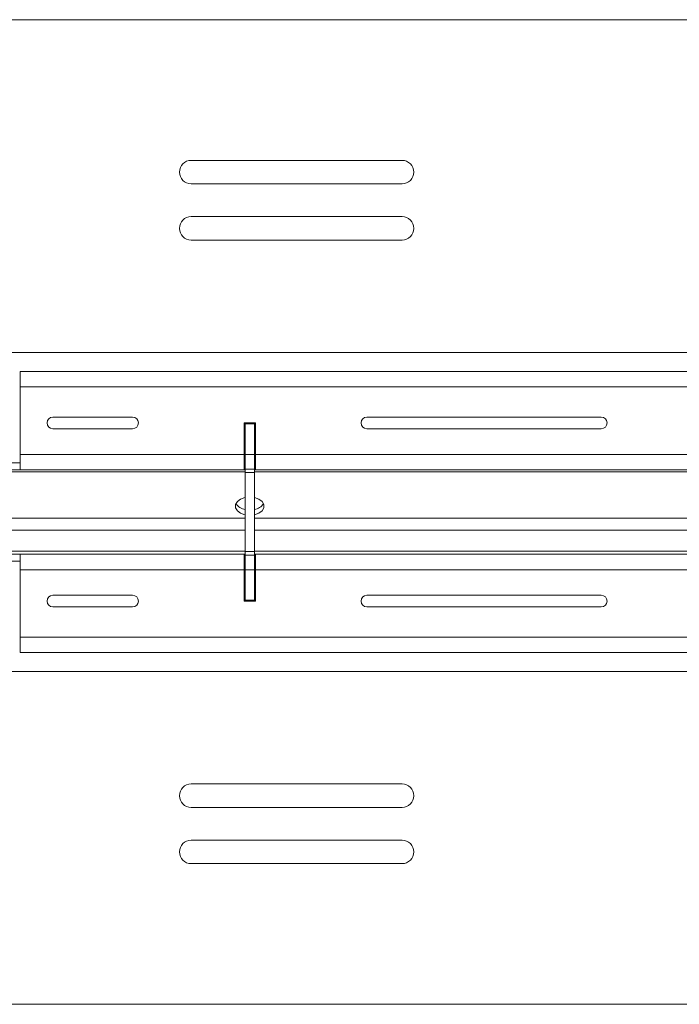
# Model space of a CAD drawing. Units: inches. Extents: x -61 to 359, y -38 to 249.
# Drawn here: x 64 to 78, y 26 to 47 of the extents above; entities that cross this region are included whole.
import ezdxf

# ---------------------------------------------------------------- set-up
doc = ezdxf.new("R2010")
doc.units = ezdxf.units.IN
doc.header["$MEASUREMENT"] = 0

# ---------------------------------------------------------------- blocks, each defined once
blk = doc.blocks.new('block 5920')
at = {"color": 7, "lineweight": 9, "true_color": 0xffffff}
blk.add_open_spline([(72.11, 42.548), (72.248, 42.548), (72.36, 42.66), (72.36, 42.798), (72.36, 42.936), (72.248, 43.048), (72.11, 43.048)], degree=3, knots=[0, 0, 0, 0, 1, 1, 1, 2, 2, 2, 2], dxfattribs=at)
blk = doc.blocks.new('block 5921')
at = {"color": 7, "lineweight": 9, "true_color": 0xffffff}
blk.add_lwpolyline([(67.61, 43.048), (72.11, 43.048)], dxfattribs=at)
blk = doc.blocks.new('block 5922')
at = {"color": 7, "lineweight": 9, "true_color": 0xffffff}
blk.add_open_spline([(67.61, 43.048), (67.472, 43.048), (67.36, 42.936), (67.36, 42.798), (67.36, 42.66), (67.472, 42.548), (67.61, 42.548)], degree=3, knots=[0, 0, 0, 0, 1, 1, 1, 2, 2, 2, 2], dxfattribs=at)
blk = doc.blocks.new('block 5923')
at = {"color": 7, "lineweight": 9, "true_color": 0xffffff}
blk.add_lwpolyline([(72.11, 42.548), (67.61, 42.548)], dxfattribs=at)
blk = doc.blocks.new('block 5924')
at = {"color": 7, "lineweight": 9, "true_color": 0xffffff}
blk.add_open_spline([(72.11, 43.748), (72.248, 43.748), (72.36, 43.86), (72.36, 43.998), (72.36, 44.136), (72.248, 44.248), (72.11, 44.248)], degree=3, knots=[0, 0, 0, 0, 1, 1, 1, 2, 2, 2, 2], dxfattribs=at)
blk = doc.blocks.new('block 5925')
at = {"color": 7, "lineweight": 9, "true_color": 0xffffff}
blk.add_lwpolyline([(67.61, 44.248), (72.11, 44.248)], dxfattribs=at)
blk = doc.blocks.new('block 5926')
at = {"color": 7, "lineweight": 9, "true_color": 0xffffff}
blk.add_open_spline([(67.61, 44.248), (67.472, 44.248), (67.36, 44.136), (67.36, 43.998), (67.36, 43.86), (67.472, 43.748), (67.61, 43.748)], degree=3, knots=[0, 0, 0, 0, 1, 1, 1, 2, 2, 2, 2], dxfattribs=at)
blk = doc.blocks.new('block 5927')
at = {"color": 7, "lineweight": 9, "true_color": 0xffffff}
blk.add_lwpolyline([(72.11, 43.748), (67.61, 43.748)], dxfattribs=at)
blk = doc.blocks.new('block 5945')
at = {"color": 7, "lineweight": 9, "true_color": 0xffffff}
blk.add_lwpolyline([(122.7, 40.148), (46.51, 40.148)], dxfattribs=at)
blk = doc.blocks.new('block 5949')
at = {"color": 7, "lineweight": 9, "true_color": 0xffffff}
blk.add_lwpolyline([(122.7, 33.348), (46.51, 33.348)], dxfattribs=at)
blk = doc.blocks.new('block 5961')
at = {"color": 7, "lineweight": 9, "true_color": 0xffffff}
blk.add_lwpolyline([(30.61, 26.248), (122.7, 26.248)], dxfattribs=at)
blk = doc.blocks.new('block 5998')
at = {"color": 7, "lineweight": 9, "true_color": 0xffffff}
blk.add_open_spline([(67.61, 30.948), (67.472, 30.948), (67.36, 30.836), (67.36, 30.698), (67.36, 30.56), (67.472, 30.448), (67.61, 30.448)], degree=3, knots=[0, 0, 0, 0, 1, 1, 1, 2, 2, 2, 2], dxfattribs=at)
blk = doc.blocks.new('block 5999')
at = {"color": 7, "lineweight": 9, "true_color": 0xffffff}
blk.add_lwpolyline([(67.61, 30.448), (72.11, 30.448)], dxfattribs=at)
blk = doc.blocks.new('block 6000')
at = {"color": 7, "lineweight": 9, "true_color": 0xffffff}
blk.add_open_spline([(72.11, 30.448), (72.248, 30.448), (72.36, 30.56), (72.36, 30.698), (72.36, 30.836), (72.248, 30.948), (72.11, 30.948)], degree=3, knots=[0, 0, 0, 0, 1, 1, 1, 2, 2, 2, 2], dxfattribs=at)
blk = doc.blocks.new('block 6001')
at = {"color": 7, "lineweight": 9, "true_color": 0xffffff}
blk.add_lwpolyline([(72.11, 30.948), (67.61, 30.948)], dxfattribs=at)
blk = doc.blocks.new('block 6002')
at = {"color": 7, "lineweight": 9, "true_color": 0xffffff}
blk.add_open_spline([(67.61, 29.748), (67.472, 29.748), (67.36, 29.636), (67.36, 29.498), (67.36, 29.36), (67.472, 29.248), (67.61, 29.248)], degree=3, knots=[0, 0, 0, 0, 1, 1, 1, 2, 2, 2, 2], dxfattribs=at)
blk = doc.blocks.new('block 6003')
at = {"color": 7, "lineweight": 9, "true_color": 0xffffff}
blk.add_lwpolyline([(67.61, 29.248), (72.11, 29.248)], dxfattribs=at)
blk = doc.blocks.new('block 6004')
at = {"color": 7, "lineweight": 9, "true_color": 0xffffff}
blk.add_open_spline([(72.11, 29.248), (72.248, 29.248), (72.36, 29.36), (72.36, 29.498), (72.36, 29.636), (72.248, 29.748), (72.11, 29.748)], degree=3, knots=[0, 0, 0, 0, 1, 1, 1, 2, 2, 2, 2], dxfattribs=at)
blk = doc.blocks.new('block 6005')
at = {"color": 7, "lineweight": 9, "true_color": 0xffffff}
blk.add_lwpolyline([(72.11, 29.748), (67.61, 29.748)], dxfattribs=at)
blk = doc.blocks.new('block 6017')
at = {"color": 7, "lineweight": 9, "true_color": 0xffffff}
blk.add_lwpolyline([(30.61, 47.248), (122.7, 47.248)], dxfattribs=at)
blk = doc.blocks.new('block 6417')
at = {"color": 7, "lineweight": 9, "true_color": 0xffffff}
blk.add_lwpolyline([(68.96, 37.978), (68.76, 37.978)], dxfattribs=at)
blk = doc.blocks.new('block 6418')
at = {"color": 7, "lineweight": 9, "true_color": 0xffffff}
blk.add_lwpolyline([(68.96, 38.628), (68.76, 38.628)], dxfattribs=at)
blk = doc.blocks.new('block 6419')
at = {"color": 7, "lineweight": 9, "true_color": 0xffffff}
blk.add_lwpolyline([(68.76, 37.978), (68.76, 38.628)], dxfattribs=at)
blk = doc.blocks.new('block 6420')
at = {"color": 7, "lineweight": 9, "true_color": 0xffffff}
blk.add_lwpolyline([(68.96, 37.978), (68.96, 38.628)], dxfattribs=at)
blk = doc.blocks.new('block 6421')
at = {"color": 7, "lineweight": 9, "true_color": 0xffffff}
blk.add_lwpolyline([(68.76, 37.665), (68.96, 37.665)], dxfattribs=at)
blk = doc.blocks.new('block 6422')
at = {"color": 7, "lineweight": 9, "true_color": 0xffffff}
blk.add_lwpolyline([(68.76, 37.665), (68.76, 37.978)], dxfattribs=at)
blk = doc.blocks.new('block 6423')
at = {"color": 7, "lineweight": 9, "true_color": 0xffffff}
blk.add_lwpolyline([(68.96, 37.665), (68.96, 37.978)], dxfattribs=at)
blk = doc.blocks.new('block 6424')
at = {"color": 7, "lineweight": 9, "true_color": 0xffffff}
blk.add_lwpolyline([(68.76, 35.831), (68.96, 35.831)], dxfattribs=at)
blk = doc.blocks.new('block 6425')
at = {"color": 7, "lineweight": 9, "true_color": 0xffffff}
blk.add_lwpolyline([(68.96, 35.518), (68.76, 35.518)], dxfattribs=at)
blk = doc.blocks.new('block 6426')
at = {"color": 7, "lineweight": 9, "true_color": 0xffffff}
blk.add_lwpolyline([(68.76, 35.831), (68.76, 35.518)], dxfattribs=at)
blk = doc.blocks.new('block 6427')
at = {"color": 7, "lineweight": 9, "true_color": 0xffffff}
blk.add_lwpolyline([(68.96, 35.831), (68.96, 35.518)], dxfattribs=at)
blk = doc.blocks.new('block 6428')
at = {"color": 7, "lineweight": 9, "true_color": 0xffffff}
blk.add_lwpolyline([(68.96, 34.868), (68.76, 34.868)], dxfattribs=at)
blk = doc.blocks.new('block 6429')
at = {"color": 7, "lineweight": 9, "true_color": 0xffffff}
blk.add_lwpolyline([(68.76, 35.518), (68.76, 34.868)], dxfattribs=at)
blk = doc.blocks.new('block 6430')
at = {"color": 7, "lineweight": 9, "true_color": 0xffffff}
blk.add_lwpolyline([(68.96, 35.518), (68.96, 34.868)], dxfattribs=at)
blk = doc.blocks.new('block 6431')
at = {"color": 7, "lineweight": 9, "true_color": 0xffffff}
blk.add_lwpolyline([(68.76, 38.628), (68.76, 38.648)], dxfattribs=at)
blk = doc.blocks.new('block 6432')
at = {"color": 7, "lineweight": 9, "true_color": 0xffffff}
blk.add_lwpolyline([(68.96, 38.628), (68.96, 38.648)], dxfattribs=at)
blk = doc.blocks.new('block 6433')
at = {"color": 7, "lineweight": 9, "true_color": 0xffffff}
blk.add_lwpolyline([(68.76, 34.868), (68.76, 34.848)], dxfattribs=at)
blk = doc.blocks.new('block 6434')
at = {"color": 7, "lineweight": 9, "true_color": 0xffffff}
blk.add_lwpolyline([(68.96, 34.868), (68.96, 34.848)], dxfattribs=at)
blk = doc.blocks.new('block 6435')
at = {"color": 7, "lineweight": 9, "true_color": 0xffffff}
blk.add_lwpolyline([(68.96, 37.589), (68.76, 37.589)], dxfattribs=at)
blk = doc.blocks.new('block 6436')
at = {"color": 7, "lineweight": 9, "true_color": 0xffffff}
blk.add_lwpolyline([(68.76, 37.589), (68.76, 37.665)], dxfattribs=at)
blk = doc.blocks.new('block 6437')
at = {"color": 7, "lineweight": 9, "true_color": 0xffffff}
blk.add_lwpolyline([(68.96, 37.665), (68.96, 37.589)], dxfattribs=at)
blk = doc.blocks.new('block 6438')
at = {"color": 7, "lineweight": 9, "true_color": 0xffffff}
blk.add_lwpolyline([(68.96, 35.907), (68.76, 35.907)], dxfattribs=at)
blk = doc.blocks.new('block 6439')
at = {"color": 7, "lineweight": 9, "true_color": 0xffffff}
blk.add_lwpolyline([(68.76, 35.907), (68.76, 35.831)], dxfattribs=at)
blk = doc.blocks.new('block 6440')
at = {"color": 7, "lineweight": 9, "true_color": 0xffffff}
blk.add_lwpolyline([(68.96, 35.831), (68.96, 35.907)], dxfattribs=at)
blk = doc.blocks.new('block 6441')
at = {"color": 7, "lineweight": 9, "true_color": 0xffffff}
blk.add_lwpolyline([(68.76, 35.907), (68.76, 37.589)], dxfattribs=at)
blk = doc.blocks.new('block 6442')
at = {"color": 7, "lineweight": 9, "true_color": 0xffffff}
blk.add_lwpolyline([(68.96, 35.907), (68.96, 37.589)], dxfattribs=at)
blk = doc.blocks.new('block 7002')
at = {"color": 7, "lineweight": 9, "true_color": 0xffffff}
blk.add_lwpolyline([(63.96, 39.748), (93.76, 39.748)], dxfattribs=at)
blk = doc.blocks.new('block 7003')
at = {"color": 7, "lineweight": 9, "true_color": 0xffffff}
blk.add_lwpolyline([(63.96, 39.418), (93.76, 39.418)], dxfattribs=at)
blk = doc.blocks.new('block 7005')
at = {"color": 7, "lineweight": 9, "true_color": 0xffffff}
blk.add_lwpolyline([(63.96, 39.418), (63.96, 39.748)], dxfattribs=at)
blk = doc.blocks.new('block 7172')
at = {"color": 7, "lineweight": 9, "true_color": 0xffffff}
blk.add_lwpolyline([(68.98, 37.978), (78.74, 37.978)], dxfattribs=at)
blk = doc.blocks.new('block 7173')
at = {"color": 7, "lineweight": 9, "true_color": 0xffffff}
blk.add_lwpolyline([(68.98, 38.648), (68.98, 37.978)], dxfattribs=at)
blk = doc.blocks.new('block 7174')
at = {"color": 7, "lineweight": 9, "true_color": 0xffffff}
blk.add_lwpolyline([(68.74, 38.648), (68.98, 38.648)], dxfattribs=at)
blk = doc.blocks.new('block 7175')
at = {"color": 7, "lineweight": 9, "true_color": 0xffffff}
blk.add_lwpolyline([(68.74, 37.978), (68.74, 38.648)], dxfattribs=at)
blk = doc.blocks.new('block 7176')
at = {"color": 7, "lineweight": 9, "true_color": 0xffffff}
blk.add_lwpolyline([(63.96, 37.978), (68.74, 37.978)], dxfattribs=at)
blk = doc.blocks.new('block 7185')
at = {"color": 7, "lineweight": 9, "true_color": 0xffffff}
blk.add_open_spline([(71.36, 38.773), (71.291, 38.773), (71.235, 38.717), (71.235, 38.648), (71.235, 38.579), (71.291, 38.523), (71.36, 38.523)], degree=3, knots=[0, 0, 0, 0, 1, 1, 1, 2, 2, 2, 2], dxfattribs=at)
blk = doc.blocks.new('block 7186')
at = {"color": 7, "lineweight": 9, "true_color": 0xffffff}
blk.add_lwpolyline([(76.36, 38.523), (71.36, 38.523)], dxfattribs=at)
blk = doc.blocks.new('block 7187')
at = {"color": 7, "lineweight": 9, "true_color": 0xffffff}
blk.add_open_spline([(76.36, 38.523), (76.429, 38.523), (76.485, 38.579), (76.485, 38.648), (76.485, 38.717), (76.429, 38.773), (76.36, 38.773)], degree=3, knots=[0, 0, 0, 0, 1, 1, 1, 2, 2, 2, 2], dxfattribs=at)
blk = doc.blocks.new('block 7188')
at = {"color": 7, "lineweight": 9, "true_color": 0xffffff}
blk.add_lwpolyline([(71.36, 38.773), (76.36, 38.773)], dxfattribs=at)
blk = doc.blocks.new('block 7189')
at = {"color": 7, "lineweight": 9, "true_color": 0xffffff}
blk.add_open_spline([(64.66, 38.773), (64.591, 38.773), (64.535, 38.717), (64.535, 38.648), (64.535, 38.579), (64.591, 38.523), (64.66, 38.523)], degree=3, knots=[0, 0, 0, 0, 1, 1, 1, 2, 2, 2, 2], dxfattribs=at)
blk = doc.blocks.new('block 7190')
at = {"color": 7, "lineweight": 9, "true_color": 0xffffff}
blk.add_lwpolyline([(66.36, 38.523), (64.66, 38.523)], dxfattribs=at)
blk = doc.blocks.new('block 7191')
at = {"color": 7, "lineweight": 9, "true_color": 0xffffff}
blk.add_open_spline([(66.36, 38.523), (66.429, 38.523), (66.485, 38.579), (66.485, 38.648), (66.485, 38.717), (66.429, 38.773), (66.36, 38.773)], degree=3, knots=[0, 0, 0, 0, 1, 1, 1, 2, 2, 2, 2], dxfattribs=at)
blk = doc.blocks.new('block 7192')
at = {"color": 7, "lineweight": 9, "true_color": 0xffffff}
blk.add_lwpolyline([(64.66, 38.773), (66.36, 38.773)], dxfattribs=at)
blk = doc.blocks.new('block 7194')
at = {"color": 7, "lineweight": 9, "true_color": 0xffffff}
blk.add_lwpolyline([(63.96, 39.418), (63.96, 37.978)], dxfattribs=at)
blk = doc.blocks.new('block 7302')
at = {"color": 7, "lineweight": 9, "true_color": 0xffffff}
blk.add_lwpolyline([(68.98, 37.648), (78.74, 37.648)], dxfattribs=at)
blk = doc.blocks.new('block 7303')
at = {"color": 7, "lineweight": 9, "true_color": 0xffffff}
blk.add_lwpolyline([(68.98, 37.648), (68.98, 37.978)], dxfattribs=at)
blk = doc.blocks.new('block 7347')
at = {"color": 7, "lineweight": 9, "true_color": 0xffffff}
blk.add_lwpolyline([(63.96, 37.648), (68.74, 37.648)], dxfattribs=at)
blk = doc.blocks.new('block 7348')
at = {"color": 7, "lineweight": 9, "true_color": 0xffffff}
blk.add_lwpolyline([(68.74, 37.978), (68.74, 37.648)], dxfattribs=at)
blk = doc.blocks.new('block 7349')
at = {"color": 7, "lineweight": 9, "true_color": 0xffffff}
blk.add_lwpolyline([(63.96, 37.648), (63.96, 37.978)], dxfattribs=at)
blk = doc.blocks.new('block 7400')
at = {"color": 7, "lineweight": 9, "true_color": 0xffffff}
blk.add_lwpolyline([(68.98, 35.848), (78.74, 35.848)], dxfattribs=at)
blk = doc.blocks.new('block 7401')
at = {"color": 7, "lineweight": 9, "true_color": 0xffffff}
blk.add_lwpolyline([(68.98, 35.518), (78.74, 35.518)], dxfattribs=at)
blk = doc.blocks.new('block 7402')
at = {"color": 7, "lineweight": 9, "true_color": 0xffffff}
blk.add_lwpolyline([(68.98, 35.518), (68.98, 35.848)], dxfattribs=at)
blk = doc.blocks.new('block 7432')
at = {"color": 7, "lineweight": 9, "true_color": 0xffffff}
blk.add_lwpolyline([(63.96, 35.848), (68.74, 35.848)], dxfattribs=at)
blk = doc.blocks.new('block 7433')
at = {"color": 7, "lineweight": 9, "true_color": 0xffffff}
blk.add_lwpolyline([(63.96, 35.518), (68.74, 35.518)], dxfattribs=at)
blk = doc.blocks.new('block 7434')
at = {"color": 7, "lineweight": 9, "true_color": 0xffffff}
blk.add_lwpolyline([(63.96, 35.518), (63.96, 35.848)], dxfattribs=at)
blk = doc.blocks.new('block 7435')
at = {"color": 7, "lineweight": 9, "true_color": 0xffffff}
blk.add_lwpolyline([(68.74, 35.848), (68.74, 35.518)], dxfattribs=at)
blk = doc.blocks.new('block 7636')
at = {"color": 7, "lineweight": 9, "true_color": 0xffffff}
blk.add_lwpolyline([(68.98, 34.848), (68.74, 34.848)], dxfattribs=at)
blk = doc.blocks.new('block 7639')
at = {"color": 7, "lineweight": 9, "true_color": 0xffffff}
blk.add_lwpolyline([(63.96, 34.078), (93.76, 34.078)], dxfattribs=at)
blk = doc.blocks.new('block 7648')
at = {"color": 7, "lineweight": 9, "true_color": 0xffffff}
blk.add_open_spline([(71.36, 34.973), (71.291, 34.973), (71.235, 34.917), (71.235, 34.848), (71.235, 34.779), (71.291, 34.723), (71.36, 34.723)], degree=3, knots=[0, 0, 0, 0, 1, 1, 1, 2, 2, 2, 2], dxfattribs=at)
blk = doc.blocks.new('block 7649')
at = {"color": 7, "lineweight": 9, "true_color": 0xffffff}
blk.add_lwpolyline([(76.36, 34.723), (71.36, 34.723)], dxfattribs=at)
blk = doc.blocks.new('block 7650')
at = {"color": 7, "lineweight": 9, "true_color": 0xffffff}
blk.add_open_spline([(76.36, 34.723), (76.429, 34.723), (76.485, 34.779), (76.485, 34.848), (76.485, 34.917), (76.429, 34.973), (76.36, 34.973)], degree=3, knots=[0, 0, 0, 0, 1, 1, 1, 2, 2, 2, 2], dxfattribs=at)
blk = doc.blocks.new('block 7651')
at = {"color": 7, "lineweight": 9, "true_color": 0xffffff}
blk.add_lwpolyline([(71.36, 34.973), (76.36, 34.973)], dxfattribs=at)
blk = doc.blocks.new('block 7652')
at = {"color": 7, "lineweight": 9, "true_color": 0xffffff}
blk.add_open_spline([(64.66, 34.973), (64.591, 34.973), (64.535, 34.917), (64.535, 34.848), (64.535, 34.779), (64.591, 34.723), (64.66, 34.723)], degree=3, knots=[0, 0, 0, 0, 1, 1, 1, 2, 2, 2, 2], dxfattribs=at)
blk = doc.blocks.new('block 7653')
at = {"color": 7, "lineweight": 9, "true_color": 0xffffff}
blk.add_lwpolyline([(66.36, 34.723), (64.66, 34.723)], dxfattribs=at)
blk = doc.blocks.new('block 7654')
at = {"color": 7, "lineweight": 9, "true_color": 0xffffff}
blk.add_open_spline([(66.36, 34.723), (66.429, 34.723), (66.485, 34.779), (66.485, 34.848), (66.485, 34.917), (66.429, 34.973), (66.36, 34.973)], degree=3, knots=[0, 0, 0, 0, 1, 1, 1, 2, 2, 2, 2], dxfattribs=at)
blk = doc.blocks.new('block 7655')
at = {"color": 7, "lineweight": 9, "true_color": 0xffffff}
blk.add_lwpolyline([(64.66, 34.973), (66.36, 34.973)], dxfattribs=at)
blk = doc.blocks.new('block 7657')
at = {"color": 7, "lineweight": 9, "true_color": 0xffffff}
blk.add_lwpolyline([(63.96, 35.518), (63.96, 34.078)], dxfattribs=at)
blk = doc.blocks.new('block 7658')
at = {"color": 7, "lineweight": 9, "true_color": 0xffffff}
blk.add_lwpolyline([(68.98, 34.848), (68.98, 35.518)], dxfattribs=at)
blk = doc.blocks.new('block 7661')
at = {"color": 7, "lineweight": 9, "true_color": 0xffffff}
blk.add_lwpolyline([(68.74, 34.848), (68.74, 35.518)], dxfattribs=at)
blk = doc.blocks.new('block 7739')
at = {"color": 7, "lineweight": 9, "true_color": 0xffffff}
blk.add_lwpolyline([(63.96, 33.748), (93.76, 33.748)], dxfattribs=at)
blk = doc.blocks.new('block 7741')
at = {"color": 7, "lineweight": 9, "true_color": 0xffffff}
blk.add_lwpolyline([(63.96, 33.748), (63.96, 34.078)], dxfattribs=at)
blk = doc.blocks.new('block 7761')
at = {"color": 7, "lineweight": 9, "true_color": 0xffffff}
blk.add_lwpolyline([(63.76, 37.648), (63.96, 37.648)], dxfattribs=at)
blk = doc.blocks.new('block 7762')
at = {"color": 7, "lineweight": 9, "true_color": 0xffffff}
blk.add_lwpolyline([(63.76, 37.798), (63.96, 37.798)], dxfattribs=at)
blk = doc.blocks.new('block 7771')
at = {"color": 7, "lineweight": 9, "true_color": 0xffffff}
blk.add_lwpolyline([(63.76, 35.698), (63.96, 35.698)], dxfattribs=at)
blk = doc.blocks.new('block 7772')
at = {"color": 7, "lineweight": 9, "true_color": 0xffffff}
blk.add_lwpolyline([(63.76, 35.848), (63.96, 35.848)], dxfattribs=at)
blk = doc.blocks.new('block 7777')
at = {"color": 7, "lineweight": 9, "true_color": 0xffffff}
blk.add_lwpolyline([(68.98, 37.648), (68.96, 37.648)], dxfattribs=at)
blk = doc.blocks.new('block 7778')
at = {"color": 7, "lineweight": 9, "true_color": 0xffffff}
blk.add_lwpolyline([(68.76, 37.648), (68.74, 37.648)], dxfattribs=at)
blk = doc.blocks.new('block 7779')
at = {"color": 7, "lineweight": 9, "true_color": 0xffffff}
blk.add_lwpolyline([(68.98, 37.798), (68.96, 37.798)], dxfattribs=at)
blk = doc.blocks.new('block 7780')
at = {"color": 7, "lineweight": 9, "true_color": 0xffffff}
blk.add_lwpolyline([(68.76, 37.798), (68.74, 37.798)], dxfattribs=at)
blk = doc.blocks.new('block 7897')
at = {"color": 7, "lineweight": 9, "true_color": 0xffffff}
blk.add_lwpolyline([(68.74, 35.698), (68.76, 35.698)], dxfattribs=at)
blk = doc.blocks.new('block 7898')
at = {"color": 7, "lineweight": 9, "true_color": 0xffffff}
blk.add_lwpolyline([(68.96, 35.698), (68.98, 35.698)], dxfattribs=at)
blk = doc.blocks.new('block 7899')
at = {"color": 7, "lineweight": 9, "true_color": 0xffffff}
blk.add_lwpolyline([(68.74, 35.848), (68.76, 35.848)], dxfattribs=at)
blk = doc.blocks.new('block 7900')
at = {"color": 7, "lineweight": 9, "true_color": 0xffffff}
blk.add_lwpolyline([(68.96, 35.848), (68.98, 35.848)], dxfattribs=at)
blk = doc.blocks.new('block 7965')
at = {"color": 7, "lineweight": 9, "true_color": 0xffffff}
blk.add_lwpolyline([(68.96, 36.686), (68.964, 36.686), (69.056, 36.721), (69.124, 36.773), (69.16, 36.837), (69.16, 36.905), (69.124, 36.969), (69.056, 37.021), (68.964, 37.055), (68.96, 37.056)], dxfattribs=at)
blk = doc.blocks.new('block 7966')
at = {"color": 7, "lineweight": 9, "true_color": 0xffffff}
blk.add_lwpolyline([(68.76, 37.056), (68.755, 37.055), (68.664, 37.021), (68.596, 36.969), (68.559, 36.905), (68.559, 36.837), (68.596, 36.773), (68.664, 36.721), (68.755, 36.686), (68.76, 36.686)], dxfattribs=at)
blk = doc.blocks.new('block 7983')
at = {"color": 7, "lineweight": 9, "true_color": 0xffffff}
blk.add_open_spline([(68.96, 36.801), (69.039, 36.814), (69.109, 36.86), (69.151, 36.928)], degree=3, dxfattribs=at)
blk = doc.blocks.new('block 7984')
at = {"color": 7, "lineweight": 9, "true_color": 0xffffff}
blk.add_open_spline([(68.568, 36.928), (68.611, 36.86), (68.681, 36.814), (68.76, 36.801)], degree=3, dxfattribs=at)
blk = doc.blocks.new('block 8044')
at = {"color": 8, "lineweight": 9, "true_color": 0x808080}
blk.add_lwpolyline([(78.76, 37.606), (68.96, 37.606)], dxfattribs=at)
blk = doc.blocks.new('block 8045')
at = {"color": 8, "lineweight": 9, "true_color": 0x808080}
blk.add_lwpolyline([(68.76, 37.606), (58.96, 37.606)], dxfattribs=at)
blk = doc.blocks.new('block 8072')
at = {"color": 8, "lineweight": 9, "true_color": 0x808080}
blk.add_lwpolyline([(78.76, 36.614), (68.96, 36.614)], dxfattribs=at)
blk = doc.blocks.new('block 8073')
at = {"color": 8, "lineweight": 9, "true_color": 0x808080}
blk.add_lwpolyline([(68.76, 36.614), (58.96, 36.614)], dxfattribs=at)
blk = doc.blocks.new('block 8096')
at = {"color": 8, "lineweight": 9, "true_color": 0x808080}
blk.add_lwpolyline([(78.76, 35.912), (68.96, 35.912)], dxfattribs=at)
blk = doc.blocks.new('block 8097')
at = {"color": 8, "lineweight": 9, "true_color": 0x808080}
blk.add_lwpolyline([(68.76, 35.912), (58.96, 35.912)], dxfattribs=at)
blk = doc.blocks.new('block 8122')
at = {"color": 8, "lineweight": 9, "true_color": 0x808080}
blk.add_lwpolyline([(78.76, 36.36), (68.96, 36.36)], dxfattribs=at)
blk = doc.blocks.new('block 8123')
at = {"color": 8, "lineweight": 9, "true_color": 0x808080}
blk.add_lwpolyline([(68.76, 36.36), (58.96, 36.36)], dxfattribs=at)

msp = doc.modelspace()

# ---------------------------------------------------------------- block references
for name in ['block 6017', 'block 5926', 'block 5925', 'block 5924', 'block 5927', 'block 5922', 'block 5921', 'block 5920', 'block 5923', 'block 5945', 'block 7002', 'block 7005', 'block 7003', 'block 7194', 'block 7189', 'block 7192', 'block 7191', 'block 7174', 'block 7175', 'block 6431', 'block 6432', 'block 7173', 'block 7185', 'block 7188', 'block 7187', 'block 7190', 'block 6418', 'block 6419', 'block 6420', 'block 7186', 'block 7176', 'block 7349', 'block 7348', 'block 6417', 'block 6422', 'block 6423', 'block 7172', 'block 7303', 'block 8045', 'block 7762', 'block 7761', 'block 7347', 'block 7780', 'block 7778', 'block 6421', 'block 6436', 'block 7779', 'block 6437', 'block 7777', 'block 8044', 'block 7302', 'block 6435', 'block 6441', 'block 6442', 'block 7966', 'block 7965', 'block 7984', 'block 7983', 'block 8073', 'block 8072', 'block 8123', 'block 8122', 'block 8097', 'block 8096', 'block 7772', 'block 7432', 'block 7434', 'block 7435', 'block 7899', 'block 6438', 'block 6439', 'block 6424', 'block 6426', 'block 6440', 'block 7900', 'block 6427', 'block 7400', 'block 7402', 'block 7771', 'block 7433', 'block 7657', 'block 7897', 'block 7661', 'block 6425', 'block 6429', 'block 7898', 'block 6430', 'block 7401', 'block 7658', 'block 7652', 'block 7655', 'block 7654', 'block 6428', 'block 6433', 'block 6434', 'block 7648', 'block 7651', 'block 7650', 'block 7653', 'block 7636', 'block 7649', 'block 7639', 'block 7741', 'block 7739', 'block 5949', 'block 5998', 'block 6001', 'block 6000', 'block 5999', 'block 6002', 'block 6005', 'block 6004', 'block 6003', 'block 5961']:
    msp.add_blockref(name, (0, 0))

doc.saveas('drawing.dxf')
